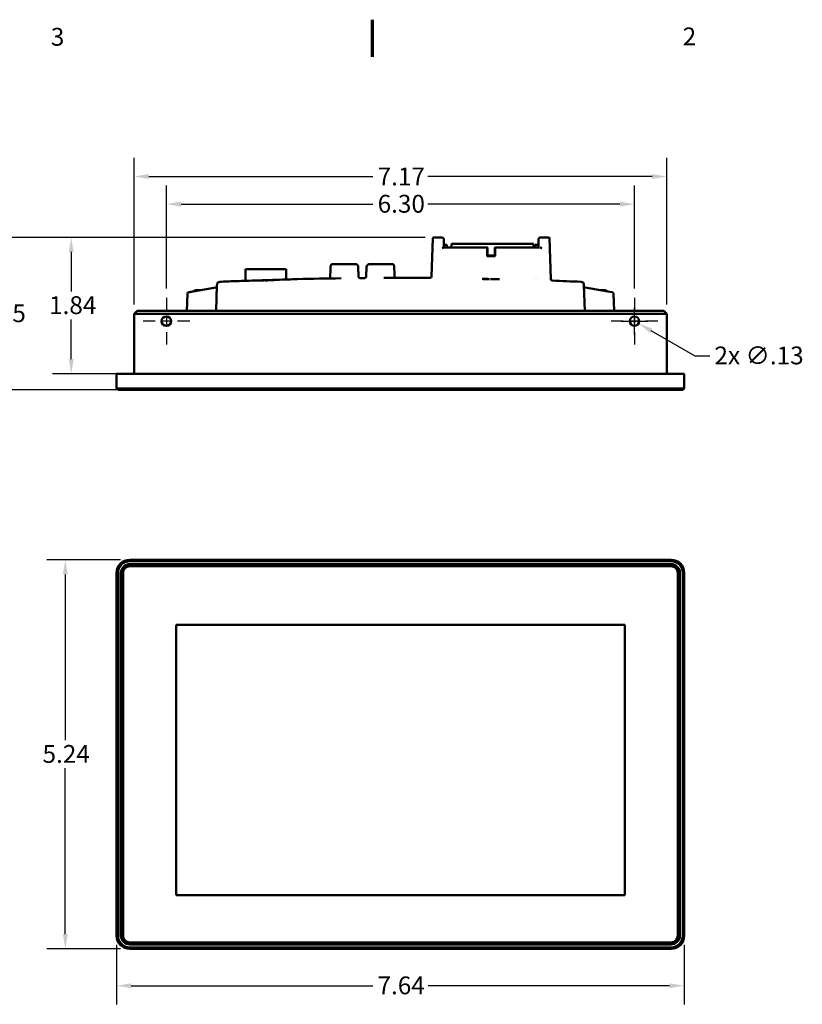
# Model space of a CAD drawing. Units: inches. Extents: x 0.3 to 33.7, y 0.7 to 21.3.
# Drawn here: x 12.3 to 22.8, y 8 to 21.3 of the extents above; entities that cross this region are included whole.
import ezdxf

# ---------------------------------------------------------------- set-up
doc = ezdxf.new("R2010")
doc.units = ezdxf.units.IN
doc.header["$LTSCALE"] = 2
doc.header["$MEASUREMENT"] = 0
doc.linetypes.add('CHAIN', pattern=[0.7087, 0.4724, -0.0591, 0.1181, -0.0591])
for name, color, linetype, lineweight in [('Border (ANSI)', 7, 'Continuous', 70), ('Center Mark (ANSI)', 7, 'Continuous', 25), ('Dimension (ANSI)', 7, 'Continuous', 25), ('Visible (ANSI)', 7, 'Continuous', 50)]:
    doc.layers.add(name, color=color, linetype=linetype, lineweight=lineweight)
doc.styles.add('Note Text (ANSI)', font='tahoma.ttf')
doc.dimstyles.new('Default (ANSI)', dxfattribs={"dimscale": 2, "dimtxt": 0.12, "dimasz": 0.098425, "dimexe": 0.125, "dimexo": 0.0625, "dimgap": 0.031496, "dimtad": 0, "dimtih": 1, "dimtoh": 1, "dimrnd": 1e-08, "dimzin": 4, "dimdsep": 46, "dimtxsty": 'Note Text (ANSI)', "dimcen": 0.09, "dimdle": 0.393701, "dimclrd": 256, "dimclre": 256, "dimclrt": 256, "dimadec": 0, "dimazin": 1, "dimtfac": 1, "dimtofl": 0, "dimtmove": 0, "dimatfit": 3, "dimfxl": 0, "dimtolj": 1, "dimtzin": 4, "dimlwd": -1, "dimlwe": -1, "dimarcsym": 0})

# ---------------------------------------------------------------- blocks, each defined once
blk = doc.blocks.new('Borders Default Border')
at = {"layer": 'Border (ANSI)', "flags": 128}
blk.add_lwpolyline([(8.5, 10.63), (8.5, 10.38)], dxfattribs=at)
at = {"layer": 'Border (ANSI)', "char_height": 0.12, "attachment_point": 7, "style": 'Note Text (ANSI)'}
for s, insert in [('3', (6.3377, 10.4175)), ('2', (10.5886, 10.42))]:
    blk.add_mtext(s, dxfattribs=dict(at, insert=insert))
blk = doc.blocks.new('*D19')
at = {"layer": 'Defpoints', "color": 0}
for p in [(13.738, 13.993), (12.87, 8.757), (13.738, 8.757)]:
    blk.add_point(p, dxfattribs=at)
at = {"layer": 'Dimension (ANSI)'}
for p, q in [((13.613, 13.993), (12.62, 13.993)), ((12.87, 13.796), (12.87, 11.563)), ((12.87, 8.953), (12.87, 11.187)), ((13.613, 8.757), (12.62, 8.757))]:
    blk.add_line(p, q, dxfattribs=at)
for points in [[(12.838, 13.796), (12.903, 13.796), (12.87, 13.993)], [(12.838, 8.953), (12.903, 8.953), (12.87, 8.757)]]:
    blk.add_solid(points, dxfattribs=at)
at = {"layer": 'Dimension (ANSI)', "insert": (12.564, 11.5), "char_height": 0.24, "attachment_point": 1, "style": 'Note Text (ANSI)'}
blk.add_mtext('\\A1;5.24', dxfattribs=at)
blk = doc.blocks.new('*D20')
at = {"layer": 'Defpoints', "color": 0}
for p in [(13.561, 8.934), (21.198, 8.934), (21.198, 8.26)]:
    blk.add_point(p, dxfattribs=at)
at = {"layer": 'Dimension (ANSI)'}
for p, q in [((13.561, 8.809), (13.561, 8.01)), ((21.198, 8.809), (21.198, 8.01)), ((13.757, 8.26), (17.008, 8.26)), ((21.001, 8.26), (17.751, 8.26))]:
    blk.add_line(p, q, dxfattribs=at)
for points in [[(13.757, 8.293), (13.757, 8.228), (13.561, 8.26)], [(21.001, 8.293), (21.001, 8.228), (21.198, 8.26)]]:
    blk.add_solid(points, dxfattribs=at)
at = {"layer": 'Dimension (ANSI)', "insert": (17.071, 8.385), "char_height": 0.24, "attachment_point": 1, "style": 'Note Text (ANSI)'}
blk.add_mtext('\\A1;7.64', dxfattribs=at)
blk = doc.blocks.new('*D21')
at = {"layer": 'Defpoints', "color": 0}
for p in [(12.005, 18.331), (17.836, 18.331), (13.738, 16.279)]:
    blk.add_point(p, dxfattribs=at)
at = {"layer": 'Dimension (ANSI)'}
for p, q in [((17.711, 18.331), (11.755, 18.331)), ((12.005, 18.134), (12.005, 17.493)), ((12.005, 16.476), (12.005, 17.117)), ((13.613, 16.279), (11.755, 16.279))]:
    blk.add_line(p, q, dxfattribs=at)
for points in [[(11.973, 18.134), (12.038, 18.134), (12.005, 18.331)], [(11.973, 16.476), (12.038, 16.476), (12.005, 16.279)]]:
    blk.add_solid(points, dxfattribs=at)
at = {"layer": 'Dimension (ANSI)', "insert": (11.703, 17.43), "char_height": 0.24, "attachment_point": 1, "style": 'Note Text (ANSI)'}
blk.add_mtext('\\A1;2.05', dxfattribs=at)
blk = doc.blocks.new('*D22')
at = {"layer": 'Defpoints', "color": 0}
for p in [(20.962, 19.15), (13.797, 17.303), (20.962, 17.303)]:
    blk.add_point(p, dxfattribs=at)
at = {"layer": 'Dimension (ANSI)'}
for p, q in [((13.797, 17.428), (13.797, 19.4)), ((20.962, 17.428), (20.962, 19.4)), ((13.994, 19.15), (17.01, 19.15)), ((20.765, 19.15), (17.749, 19.15))]:
    blk.add_line(p, q, dxfattribs=at)
for points in [[(13.994, 19.183), (13.994, 19.117), (13.797, 19.15)], [(20.765, 19.183), (20.765, 19.117), (20.962, 19.15)]]:
    blk.add_solid(points, dxfattribs=at)
at = {"layer": 'Dimension (ANSI)', "insert": (17.073, 19.27), "char_height": 0.24, "attachment_point": 1, "style": 'Note Text (ANSI)'}
blk.add_mtext('\\A1;7.17', dxfattribs=at)
blk = doc.blocks.new('*D23')
at = {"layer": 'Defpoints', "color": 0}
for p in [(17.836, 18.331), (12.95, 16.495), (13.738, 16.495)]:
    blk.add_point(p, dxfattribs=at)
at = {"layer": 'Dimension (ANSI)'}
for p, q in [((17.711, 18.331), (12.7, 18.331)), ((12.95, 18.134), (12.95, 17.602)), ((12.95, 16.692), (12.95, 17.225)), ((13.613, 16.495), (12.7, 16.495))]:
    blk.add_line(p, q, dxfattribs=at)
for points in [[(12.918, 18.134), (12.983, 18.134), (12.95, 18.331)], [(12.918, 16.692), (12.983, 16.692), (12.95, 16.495)]]:
    blk.add_solid(points, dxfattribs=at)
at = {"layer": 'Dimension (ANSI)', "insert": (12.652, 17.539), "char_height": 0.24, "attachment_point": 1, "style": 'Note Text (ANSI)'}
blk.add_mtext('\\A1;1.84', dxfattribs=at)
blk = doc.blocks.new('*D24')
at = {"layer": 'Defpoints', "color": 0}
for p in [(20.474, 17.236), (20.584, 17.172)]:
    blk.add_point(p, dxfattribs=at)
at = {"layer": 'Dimension (ANSI)'}
for p, q in [((20.529, 17.024), (20.529, 17.384)), ((20.349, 17.204), (20.709, 17.204)), ((21.345, 16.733), (20.755, 17.074)), ((21.542, 16.733), (21.345, 16.733))]:
    blk.add_line(p, q, dxfattribs=at)
blk.add_solid([(20.771, 17.102), (20.738, 17.045), (20.584, 17.172)], dxfattribs=at)
at = {"layer": 'Dimension (ANSI)', "insert": (21.605, 16.862), "char_height": 0.24, "attachment_point": 1, "style": 'Note Text (ANSI)'}
blk.add_mtext('\\A1;{2x }∅.13', dxfattribs=at)
blk = doc.blocks.new('*D25')
at = {"layer": 'Defpoints', "color": 0}
for p in [(20.529, 18.778), (14.23, 17.518), (20.529, 17.518)]:
    blk.add_point(p, dxfattribs=at)
at = {"layer": 'Dimension (ANSI)'}
for p, q in [((14.23, 17.643), (14.23, 19.028)), ((20.529, 17.643), (20.529, 19.028)), ((14.427, 18.778), (17.01, 18.778)), ((20.332, 18.778), (17.749, 18.778))]:
    blk.add_line(p, q, dxfattribs=at)
for points in [[(14.427, 18.811), (14.427, 18.745), (14.23, 18.778)], [(20.332, 18.811), (20.332, 18.745), (20.529, 18.778)]]:
    blk.add_solid(points, dxfattribs=at)
at = {"layer": 'Dimension (ANSI)', "insert": (17.073, 18.903), "char_height": 0.24, "attachment_point": 1, "style": 'Note Text (ANSI)'}
blk.add_mtext('\\A1;6.30', dxfattribs=at)

msp = doc.modelspace()

# ---------------------------------------------------------------- linework, layer by layer
at = {"layer": 'Center Mark (ANSI)', "linetype": 'CHAIN', "ltscale": 0.174234}
for p, q in [((14.2298, 17.5179), (14.2298, 16.8903)), ((20.529, 17.5179), (20.529, 16.8903)), ((14.5437, 17.2041), (13.916, 17.2041)), ((20.8429, 17.2041), (20.2152, 17.2041))]:
    msp.add_line(p, q, dxfattribs=at)
at = {"layer": 'Visible (ANSI)'}
for p, q in [((17.8166, 18.3199), (17.7986, 17.8027)), ((17.8284, 18.3312), (17.8363, 18.3312)), ((17.933, 18.3312), (17.8363, 18.3312)), ((17.9645, 18.208), (17.9645, 18.2998)), ((19.2353, 18.2998), (19.2353, 18.208)), ((19.3635, 18.3312), (19.2668, 18.3312)), ((19.3635, 18.3312), (19.3714, 18.3312)), ((19.4025, 17.7668), (19.3832, 18.3199)), ((18.0054, 18.2297), (17.9645, 18.2297)), ((17.9691, 18.1962), (18.0684, 18.1962)), ((18.0054, 18.1962), (18.0054, 18.2297)), ((18.1668, 18.2435), (18.0684, 18.2435)), ((18.0684, 18.1962), (18.0684, 18.2435)), ((18.1668, 18.1962), (18.0684, 18.1962)), ((18.1668, 18.2435), (19.033, 18.2435)), ((18.1668, 18.1962), (18.5507, 18.1962)), ((18.545, 18.0879), (18.545, 18.1844)), ((18.5507, 18.1962), (18.5507, 18.086)), ((18.6491, 18.1962), (19.033, 18.1962)), ((18.6491, 18.1962), (18.6491, 18.086)), ((18.6548, 18.1844), (18.6548, 18.0879)), ((19.1708, 18.2435), (19.033, 18.2435)), ((19.1708, 18.1962), (19.033, 18.1962)), ((19.1708, 18.1962), (19.1708, 18.2435)), ((19.1708, 18.1962), (19.252, 18.1962)), ((19.1944, 18.2297), (19.1944, 18.1962)), ((19.2353, 18.2297), (19.1944, 18.2297)), ((18.5507, 18.086), (18.6491, 18.086)), ((18.643, 18.0761), (18.5568, 18.0761)), ((15.844, 17.9049), (15.2928, 17.9049)), ((15.2928, 17.9049), (15.2928, 17.7457)), ((15.844, 17.9049), (15.844, 17.7637)), ((16.4649, 17.9718), (16.7709, 17.9718)), ((16.8102, 17.9341), (16.816, 17.8023)), ((16.9193, 17.8029), (16.925, 17.9341)), ((16.9644, 17.9718), (17.2704, 17.9718)), ((15.6577, 17.7558), (15.6577, 17.755)), ((18.4794, 17.7724), (18.4794, 17.7723)), ((18.5073, 17.7706), (18.5073, 17.7701)), ((18.5567, 17.7707), (18.5567, 17.7704)), ((18.572, 17.7691), (18.572, 17.7688)), ((18.5732, 17.7688), (18.5732, 17.7691)), ((18.5765, 17.7702), (18.5765, 17.7704)), ((18.5916, 17.77), (18.5916, 17.7697)), ((18.5916, 17.7687), (18.5916, 17.7684)), ((18.5932, 17.7687), (18.5932, 17.7684)), ((18.6125, 17.7696), (18.6125, 17.7694)), ((18.6892, 17.767), (18.6892, 17.7663)), ((19.1708, 17.7742), (19.1708, 17.7742)), ((19.1944, 17.7735), (19.1944, 17.7735)), ((19.2302, 17.7724), (19.2302, 17.7724)), ((19.2357, 17.7723), (19.2357, 17.7723)), ((14.8945, 17.656), (14.5891, 17.6021)), ((14.9112, 17.6879), (14.8991, 17.3419)), ((14.9112, 17.6879), (14.9115, 17.695)), ((15.472, 17.7501), (15.472, 17.7497)), ((15.4751, 17.7493), (15.4751, 17.7489)), ((15.4827, 17.75), (15.4827, 17.75)), ((15.4827, 17.75), (15.4827, 17.7498)), ((15.5141, 17.751), (15.5141, 17.7512)), ((15.5251, 17.7508), (15.5251, 17.7506)), ((15.5407, 17.7514), (15.5407, 17.7512)), ((15.5419, 17.7512), (15.5419, 17.7515)), ((15.5463, 17.7528), (15.5463, 17.753)), ((15.5601, 17.7534), (15.5601, 17.7532)), ((15.5601, 17.7522), (15.5601, 17.7519)), ((15.5617, 17.7522), (15.5617, 17.7519)), ((15.581, 17.7542), (15.581, 17.754)), ((19.8474, 17.695), (19.8477, 17.6879)), ((19.8598, 17.3419), (19.8477, 17.6879)), ((20.1698, 17.6021), (19.8644, 17.656)), ((14.5135, 17.573), (14.5054, 17.3419)), ((14.5297, 17.5917), (14.5891, 17.6021)), ((14.6233, 17.6193), (14.5888, 17.6021)), ((14.6321, 17.6214), (14.6983, 17.6214)), ((20.0605, 17.6214), (20.1268, 17.6214)), ((20.1356, 17.6193), (20.1701, 17.6021)), ((20.1698, 17.6021), (20.2291, 17.5917)), ((20.2535, 17.3419), (20.2454, 17.573)), ((13.7968, 17.3025), (13.8361, 17.3419)), ((14.0133, 17.3025), (13.7968, 17.3025)), ((13.7968, 17.3025), (13.7968, 16.4954)), ((13.8361, 17.3419), (14.0133, 17.3419)), ((20.7456, 17.3419), (14.0133, 17.3419)), ((14.0133, 17.3025), (20.7456, 17.3025)), ((20.7456, 17.3419), (20.9228, 17.3419)), ((20.9621, 17.3025), (20.7456, 17.3025)), ((20.9621, 17.3025), (20.9228, 17.3419)), ((20.9621, 16.4954), (20.9621, 17.3025)), ((13.5605, 16.4954), (13.5605, 16.2986)), ((13.5605, 16.4954), (13.7377, 16.4954)), ((21.0212, 16.4954), (13.7377, 16.4954)), ((21.0212, 16.4954), (21.1983, 16.4954)), ((21.1983, 16.2986), (21.1983, 16.4954)), ((13.5802, 16.2789), (13.5605, 16.2986)), ((13.5605, 16.2986), (13.7377, 16.2986)), ((21.0212, 16.2986), (13.7377, 16.2986)), ((21.0212, 16.2986), (21.1983, 16.2986)), ((21.1787, 16.2789), (21.1983, 16.2986)), ((13.7377, 16.2789), (13.5802, 16.2789)), ((13.7377, 16.2789), (21.0212, 16.2789)), ((21.1787, 16.2789), (21.0212, 16.2789)), ((21.0212, 13.9927), (13.7377, 13.9927)), ((13.7377, 13.9731), (21.0212, 13.9731)), ((21.0212, 13.9337), (13.7377, 13.9337)), ((13.7377, 13.914), (21.0212, 13.914)), ((13.5605, 13.8156), (13.5605, 8.9337)), ((13.5802, 8.9337), (13.5802, 13.8156)), ((13.6196, 13.8156), (13.6196, 8.9337)), ((13.6393, 8.9337), (13.6393, 13.8156)), ((13.6472, 8.9337), (13.6472, 13.8156)), ((13.7377, 13.9061), (21.0212, 13.9061)), ((21.1117, 13.8156), (21.1117, 8.9337)), ((21.1196, 13.8156), (21.1196, 8.9337)), ((21.1393, 8.9337), (21.1393, 13.8156)), ((21.1787, 13.8156), (21.1787, 8.9337)), ((21.1983, 8.9337), (21.1983, 13.8156)), ((14.3598, 13.1148), (20.3991, 13.1148)), ((14.3598, 9.477), (14.3598, 13.1148)), ((20.3991, 13.1148), (20.3991, 9.477)), ((20.3991, 9.477), (14.3598, 9.477)), ((21.0212, 8.8431), (13.7377, 8.8431)), ((21.0212, 8.8353), (13.7377, 8.8353)), ((13.7377, 8.8156), (21.0212, 8.8156)), ((21.0212, 8.7762), (13.7377, 8.7762)), ((13.7377, 8.7565), (21.0212, 8.7565))]:
    msp.add_line(p, q, dxfattribs=at)
for centre in [(14.2298, 17.2041), (20.529, 17.2041)]:
    msp.add_circle(centre, 0.0638, dxfattribs=at)
for centre, radius, start, end in [((17.8284, 18.3194), 0.0118, 90, 178), ((17.933, 18.2998), 0.0315, 0, 90), ((19.2668, 18.2998), 0.0315, 90, 180), ((19.3714, 18.3194), 0.0118, 2, 90), ((17.9763, 18.208), 0.0118, 180, 270), ((18.5332, 18.1844), 0.0118, 0, 90), ((18.6666, 18.1844), 0.0118, 90, 180), ((19.2235, 18.208), 0.0118, 270, 0), ((18.5568, 18.0879), 0.0118, 180, 270), ((18.643, 18.0879), 0.0118, 270, 0), ((15.9926, 17.7492), 0.0197, 91.43081, 96.4744), ((17.3794, -37.7762), 55.5624, 90.82422, 91.43081), ((17.3794, -37.7762), 55.5624, 89.58818, 90.23166), ((17.7789, 17.8044), 0.0197, 269.58818, 358), ((17.3794, -37.7762), 55.5596, 88.76544, 88.86562), ((17.3794, -37.7762), 55.5594, 88.78584, 88.86561), ((17.3794, -37.7762), 55.5581, 88.76883, 88.77002), ((17.3794, -37.7762), 55.5592, 88.74832, 88.7499), ((17.3794, -37.7762), 55.5582, 88.74817, 88.74988), ((19.4222, 17.7683), 0.0197, 182, 267.89384), ((14.8911, 17.6754), 0.0197, 280.00798, 358), ((14.9508, 17.6937), 0.0394, 92.50698, 178), ((17.3794, -37.7762), 55.5624, 92.30509, 92.50698), ((15.1455, 17.7216), 0.0197, 87.23672, 92.30509), ((17.3794, -37.7762), 55.5587, 91.92401, 91.93322), ((17.3794, -37.7762), 55.5585, 91.92401, 91.93126), ((17.3794, -37.7762), 55.5581, 91.89532, 91.89664), ((17.3794, -37.7763), 55.5594, 91.8908, 91.89238), ((17.3794, -37.7763), 55.5592, 91.87501, 91.87659), ((17.3794, -37.7763), 55.5583, 91.87491, 91.87662), ((17.3794, -37.7762), 55.5624, 87.49302, 87.89384), ((19.8081, 17.6937), 0.0394, 2, 87.49302), ((19.8678, 17.6754), 0.0197, 182, 259.99202), ((14.5332, 17.5723), 0.0197, 138.15934, 155.96451), ((14.5332, 17.5723), 0.0197, 100.00798, 118.62078), ((14.6321, 17.6017), 0.0197, 90, 116.56505), ((20.1268, 17.6017), 0.0197, 63.43495, 90), ((20.2257, 17.5723), 0.0197, 61.37923, 79.99202), ((20.2257, 17.5723), 0.0197, 24.0355, 41.84066), ((13.7377, 13.8156), 0.1772, 90, 180), ((13.7377, 13.8156), 0.1575, 90, 180), ((13.7377, 13.8156), 0.1181, 90, 180), ((13.7377, 13.8156), 0.0984, 90, 180), ((21.0212, 13.8156), 0.1772, 0, 90), ((21.0212, 13.8156), 0.1575, 0, 90), ((21.0212, 13.8156), 0.1181, 0, 90), ((21.0212, 13.8156), 0.0984, 0, 90), ((13.7377, 13.8156), 0.0906, 90, 180), ((21.0212, 13.8156), 0.0906, 0, 90), ((13.7377, 8.9337), 0.1772, 180, 270), ((13.7377, 8.9337), 0.1575, 180, 270), ((13.7377, 8.9337), 0.1181, 180, 270), ((13.7377, 8.9337), 0.0984, 180, 270), ((13.7377, 8.9337), 0.0906, 180, 270), ((21.0212, 8.9337), 0.0906, 270, 0), ((21.0212, 8.9337), 0.1772, 270, 0), ((21.0212, 8.9337), 0.1575, 270, 0), ((21.0212, 8.9337), 0.1181, 270, 0), ((21.0212, 8.9337), 0.0984, 270, 0)]:
    msp.add_arc(centre, radius, start, end, dxfattribs=at)
for centre, major_axis, ratio, start_param, end_param in [((16.4598, 17.9333), (-0.0197, 0.001), 0.0435591, 0.0011463, 0.0042773), ((17.2755, 17.9333), (0.0197, 0.001), 0.0435591, 6.2789759, 6.2820813), ((15.9926, 17.7492), (0.0196, 0.0018), 0.9999995, 1.5062153, 1.5707963), ((16.8677, 17.7825), (-0.2778, -0.0026), 0.0045673, 4.5963093, 4.8271404), ((15.1455, 17.7215), (0.0197, 0.0008), 0.9999995, 1.5056666, 1.5707963)]:
    msp.add_ellipse(centre, major_axis=major_axis, ratio=ratio, start_param=start_param, end_param=end_param, dxfattribs=at)
for points, knots in [([(17.9412, 18.1848), (17.9412, 18.1848), (17.9413, 18.1848), (17.9494, 18.1876), (17.9554, 18.1903), (17.9595, 18.1924)], [-0.000192111, -0.000192111, -0.000192111, -0.000192111, 0, 0, 0.048162744, 0.048162744, 0.048162744, 0.048162744]), ([(19.26, 18.1946), (19.261, 18.1942), (19.2632, 18.1932), (19.2688, 18.1902), (19.2761, 18.1871), (19.2828, 18.1848), (19.2829, 18.1848), (19.2829, 18.1848)], [0, 0, 0, 0, 0.013439047, 0.026878093, 0.067195233, 0.067195233, 0.067386468, 0.067386468, 0.067386468, 0.067386468]), ([(16.4401, 17.9343), (16.4403, 17.9371), (16.4405, 17.9399), (16.4412, 17.9453), (16.4417, 17.948), (16.4431, 17.9539), (16.4441, 17.957), (16.4467, 17.9616), (16.4477, 17.963), (16.4506, 17.9663), (16.4527, 17.9681), (16.457, 17.9704), (16.4593, 17.9712), (16.4626, 17.9717), (16.4638, 17.9718), (16.4649, 17.9718)], [0, 0, 0, 0, 0.02112988, 0.02112988, 0.04405463, 0.04405463, 0.07495066, 0.07495066, 0.09009549, 0.09009549, 0.11119116, 0.11119116, 0.12913082, 0.12913082, 0.13773604, 0.13773604, 0.13773604, 0.13773604]), ([(16.4423, 17.9507), (16.4431, 17.954), (16.4442, 17.9572), (16.4468, 17.9618), (16.4479, 17.9634), (16.4511, 17.9668), (16.4532, 17.9685), (16.4577, 17.9706), (16.46, 17.9713), (16.4631, 17.9717), (16.464, 17.9718), (16.4649, 17.9718)], [0.044767512, 0.044767512, 0.044767512, 0.044767512, 0.075053946, 0.075053946, 0.091786198, 0.091786198, 0.112885118, 0.112885118, 0.130904926, 0.130904926, 0.137660056, 0.137660056, 0.137660056, 0.137660056]), ([(16.7964, 17.9624), (16.7958, 17.9629), (16.7886, 17.9688), (16.7793, 17.9718), (16.7709, 17.9718)], [-0.03579899, -0.03579899, -0.03579899, -0.03579899, -0.032947005, 0, 0, 0, 0]), ([(16.8102, 17.9341), (16.81, 17.9399), (16.8084, 17.9457), (16.8057, 17.9508), (16.803, 17.9559), (16.7992, 17.9603), (16.7947, 17.9638), (16.7879, 17.969), (16.7793, 17.9718), (16.7709, 17.9718)], [-0.077087023, -0.077087023, -0.077087023, -0.077087023, -0.055062159, -0.055062159, -0.055062159, -0.033037296, -0.033037296, -0.033037296, 0, 0, 0, 0]), ([(16.9644, 17.9718), (16.9531, 17.9718), (16.9418, 17.9667), (16.9344, 17.9579), (16.9288, 17.9514), (16.9254, 17.9428), (16.925, 17.9341)], [-0.077086063, -0.077086063, -0.077086063, -0.077086063, -0.033036884, -0.033036884, -0.033036884, 0, 0, 0, 0]), ([(16.9459, 17.9671), (16.9415, 17.9648), (16.9373, 17.9614), (16.9339, 17.9573), (16.9336, 17.9569)], [-0.051853368, -0.051853368, -0.051853368, -0.051853368, -0.032947695, -0.031287053, -0.031287053, -0.031287053, -0.031287053]), ([(17.2704, 17.9718), (17.2726, 17.9718), (17.2748, 17.9714), (17.279, 17.97), (17.2811, 17.969), (17.2846, 17.9664), (17.2861, 17.9649), (17.2888, 17.9614), (17.2898, 17.9595), (17.2918, 17.9552), (17.2925, 17.9526), (17.2936, 17.9477), (17.294, 17.9453), (17.2947, 17.94), (17.295, 17.9372), (17.2951, 17.9343)], [0, 0, 0, 0, 0.01720591, 0.01720591, 0.03463221, 0.03463221, 0.05211573, 0.05211573, 0.07104897, 0.07104897, 0.09535759, 0.09535759, 0.11587472, 0.11587472, 0.13771429, 0.13771429, 0.13771429, 0.13771429]), ([(17.2929, 17.9507), (17.293, 17.9506), (17.293, 17.9505), (17.2935, 17.9484), (17.2939, 17.9463), (17.2946, 17.9411), (17.2949, 17.9377), (17.2951, 17.9343)], [0.093194373, 0.093194373, 0.093194373, 0.093194373, 0.094169793, 0.094169793, 0.11203852, 0.11203852, 0.137747314, 0.137747314, 0.137747314, 0.137747314]), ([(15.6088, 17.755), (15.6049, 17.7548), (15.601, 17.7547), (15.5898, 17.7543), (15.583, 17.7541), (15.5783, 17.7539)], [0, 0, 0, 0, 0.029866395, 0.029866395, 0.086931908, 0.086931908, 0.086931908, 0.086931908]), ([(15.581, 17.7542), (15.5839, 17.7543), (15.587, 17.7544), (15.5946, 17.7547), (15.5996, 17.7548), (15.6091, 17.7551)], [0, 0, 0, 0, 0.023676939, 0.023676939, 0.059766344, 0.059766344, 0.059766344, 0.059766344]), ([(15.6599, 17.7551), (15.6567, 17.755), (15.6531, 17.7548), (15.6448, 17.7545), (15.6404, 17.7543), (15.6279, 17.7539), (15.6183, 17.7536), (15.6087, 17.7533)], [0, 0, 0, 0, 0.03655771, 0.03655771, 0.07832575, 0.07832575, 0.18018315, 0.18018315, 0.18018315, 0.18018315]), ([(15.6431, 17.7559), (15.6395, 17.7558), (15.6353, 17.7557), (15.6271, 17.7555), (15.6236, 17.7554), (15.6163, 17.7552), (15.6126, 17.7551), (15.6088, 17.755)], [0, 0, 0, 0, 0.042451039, 0.042451039, 0.070724522, 0.070724522, 0.099495211, 0.099495211, 0.099495211, 0.099495211]), ([(15.6088, 17.7535), (15.6121, 17.7536), (15.6154, 17.7537), (15.6223, 17.7539), (15.6254, 17.7541), (15.6309, 17.7543), (15.6337, 17.7544), (15.639, 17.7546), (15.6415, 17.7547), (15.6437, 17.7548)], [0, 0, 0, 0, 0.02522841, 0.02522841, 0.05383332, 0.05383332, 0.08812755, 0.08812755, 0.12326428, 0.12326428, 0.12326428, 0.12326428]), ([(15.6091, 17.7551), (15.6188, 17.7555), (15.6283, 17.7557), (15.6373, 17.756), (15.6401, 17.7561), (15.6445, 17.7562), (15.6494, 17.7563), (15.6532, 17.7564), (15.6566, 17.7565), (15.6597, 17.7565)], [0, 0, 0, 0, 0.07406479, 0.07406479, 0.07406479, 0.09725864, 0.09725864, 0.09725864, 0.11533353, 0.11533353, 0.11533353, 0.11533353]), ([(15.6577, 17.7558), (15.6577, 17.7559), (15.6572, 17.7559), (15.6547, 17.756), (15.6527, 17.756), (15.6489, 17.756), (15.6463, 17.7559), (15.6431, 17.7559)], [0, 0, 0, 0, 0.04835915, 0.04835915, 0.10369757, 0.10369757, 0.16890998, 0.16890998, 0.16890998, 0.16890998]), ([(15.6437, 17.7548), (15.6463, 17.7549), (15.6485, 17.755), (15.6523, 17.7552), (15.6539, 17.7553), (15.6569, 17.7556), (15.6577, 17.7557), (15.6577, 17.7558)], [0, 0, 0, 0, 0.03188396, 0.03188396, 0.06736567, 0.06736567, 0.12798366, 0.12798366, 0.12798366, 0.12798366]), ([(15.6597, 17.7565), (15.6629, 17.7566), (15.6657, 17.7566), (15.6705, 17.7567), (15.6726, 17.7567), (15.6764, 17.7567), (15.6795, 17.7567), (15.6795, 17.7565)], [0, 0, 0, 0, 0.03580769, 0.03580769, 0.0743153, 0.0743153, 0.12644308, 0.12644308, 0.12644308, 0.12644308]), ([(15.6795, 17.7565), (15.6795, 17.7564), (15.6787, 17.7562), (15.6744, 17.7559), (15.6718, 17.7557), (15.6671, 17.7555), (15.6638, 17.7553), (15.6599, 17.7551)], [0, 0, 0, 0, 0.07106457, 0.07106457, 0.13322719, 0.13322719, 0.21854394, 0.21854394, 0.21854394, 0.21854394]), ([(16.4189, 17.7779), (16.4193, 17.778), (16.4196, 17.7781), (16.4214, 17.7787), (16.4227, 17.7794), (16.4256, 17.7813), (16.4272, 17.7827), (16.4298, 17.7859), (16.4308, 17.7877), (16.4323, 17.7915), (16.4328, 17.7936), (16.4329, 17.7957)], [0.021549779, 0.021549779, 0.021549779, 0.021549779, 0.024519024, 0.024519024, 0.035645634, 0.035645634, 0.051311195, 0.051311195, 0.066853478, 0.066853478, 0.082772682, 0.082772682, 0.082772682, 0.082772682]), ([(16.816, 17.8023), (16.8162, 17.798), (16.8201, 17.788), (16.8301, 17.7835), (16.8358, 17.7835)], [-0.15322155, -0.15322155, -0.15322155, -0.15322155, -0.08761743, 0, 0, 0, 0]), ([(16.8998, 17.7841), (16.9055, 17.7842), (16.9153, 17.7888), (16.9191, 17.7987), (16.9193, 17.8029)], [-0.15151603, -0.15151603, -0.15151603, -0.15151603, -0.06493544, -0.00010889, -0.00010889, -0.00010889, -0.00010889]), ([(17.3019, 17.8041), (17.302, 17.8021), (17.3025, 17.8), (17.3039, 17.7962), (17.305, 17.7943), (17.3066, 17.7923), (17.307, 17.7919), (17.3084, 17.7903), (17.3097, 17.7893), (17.3127, 17.7874), (17.3145, 17.7867), (17.3163, 17.7861)], [0, 0, 0, 0, 0.015460954, 0.015460954, 0.031273912, 0.031273912, 0.035338167, 0.035338167, 0.047620121, 0.047620121, 0.062157286, 0.062157286, 0.062157286, 0.062157286]), ([(18.4859, 17.771), (18.4859, 17.7711), (18.4862, 17.7711), (18.4884, 17.7712), (18.491, 17.7712), (18.4941, 17.7712)], [0, 0, 0, 0, 0.033202988, 0.033202988, 0.086739767, 0.086739767, 0.086739767, 0.086739767]), ([(18.5329, 17.7695), (18.528, 17.7696), (18.5231, 17.7697), (18.5141, 17.7699), (18.51, 17.77), (18.5009, 17.7703), (18.4973, 17.7704), (18.4917, 17.7706), (18.4894, 17.7707), (18.4865, 17.7709), (18.4859, 17.7709), (18.4859, 17.771)], [0, 0, 0, 0, 0.03714397, 0.03714397, 0.07012548, 0.07012548, 0.11591081, 0.11591081, 0.17354485, 0.17354485, 0.23220047, 0.23220047, 0.23220047, 0.23220047]), ([(18.4941, 17.7712), (18.4967, 17.7712), (18.4999, 17.7712), (18.5034, 17.7712), (18.5072, 17.7712), (18.5111, 17.7711), (18.5151, 17.7711)], [0, 0, 0, 0, 0.042107438, 0.042107438, 0.042107438, 0.087014296, 0.087014296, 0.087014296, 0.087014296]), ([(18.5385, 17.7706), (18.5276, 17.7707), (18.5187, 17.7707), (18.5139, 17.7707), (18.5118, 17.7707), (18.5101, 17.7707), (18.509, 17.7707), (18.5079, 17.7707), (18.5073, 17.7706), (18.5073, 17.7706)], [0, 0, 0, 0, 0.12310763, 0.12310763, 0.12310763, 0.17743835, 0.17743835, 0.17743835, 0.22988274, 0.22988274, 0.22988274, 0.22988274]), ([(18.5073, 17.7706), (18.5073, 17.7705), (18.5079, 17.7705), (18.5094, 17.7704), (18.5098, 17.7704), (18.5106, 17.7703), (18.5118, 17.7703), (18.5128, 17.7703), (18.5139, 17.7702), (18.5151, 17.7702)], [0, 0, 0, 0, 0.03008754, 0.03008754, 0.03008754, 0.039664524, 0.039664524, 0.039664524, 0.047225843, 0.047225843, 0.047225843, 0.047225843]), ([(18.5151, 17.7711), (18.5201, 17.7711), (18.5253, 17.771), (18.5353, 17.7709), (18.5425, 17.7708), (18.549, 17.7708), (18.5531, 17.7707), (18.5567, 17.7707)], [0, 0, 0, 0, 0.05641697, 0.05641697, 0.10645222, 0.10645222, 0.16780166, 0.16780166, 0.16780166, 0.16780166]), ([(18.5151, 17.7702), (18.5176, 17.7701), (18.5203, 17.77), (18.5234, 17.77), (18.5258, 17.7699), (18.5293, 17.7698), (18.5344, 17.7697)], [0, 0, 0, 0, 0.024621068, 0.024621068, 0.024621068, 0.043848932, 0.043848932, 0.043848932, 0.043848932]), ([(18.5732, 17.7688), (18.5681, 17.7688), (18.5614, 17.769), (18.555, 17.7691), (18.5515, 17.7691), (18.5429, 17.7693), (18.5329, 17.7695)], [0, 0, 0, 0, 0.042937193, 0.042937193, 0.042937193, 0.06662405, 0.06662405, 0.06662405, 0.06662405]), ([(18.5344, 17.7697), (18.5382, 17.7696), (18.542, 17.7695), (18.5457, 17.7695), (18.5474, 17.7695), (18.5516, 17.7694), (18.5567, 17.7693)], [0, 0, 0, 0, 0.029256007, 0.029256007, 0.029256007, 0.042577718, 0.042577718, 0.042577718, 0.042577718]), ([(18.5765, 17.7702), (18.5713, 17.7703), (18.566, 17.7703), (18.5527, 17.7705), (18.5466, 17.7705), (18.5385, 17.7706)], [0, 0, 0, 0, 0.05478879, 0.05478879, 0.1410112, 0.1410112, 0.1410112, 0.1410112]), ([(18.5567, 17.7693), (18.5594, 17.7693), (18.5621, 17.7692), (18.5661, 17.7692), (18.5695, 17.7691), (18.572, 17.7691)], [0, 0, 0, 0, 0.022420516, 0.022420516, 0.03608862, 0.03608862, 0.03608862, 0.03608862]), ([(18.5916, 17.77), (18.5938, 17.77), (18.596, 17.7699), (18.6026, 17.7698), (18.6059, 17.7698), (18.6125, 17.7696)], [0, 0, 0, 0, 0.018653246, 0.018653246, 0.055356716, 0.055356716, 0.055356716, 0.055356716]), ([(18.6125, 17.7678), (18.609, 17.7679), (18.6055, 17.768), (18.6021, 17.7681), (18.6001, 17.7682), (18.5964, 17.7683), (18.5916, 17.7684)], [0, 0, 0, 0, 0.028312623, 0.028312623, 0.028312623, 0.044717814, 0.044717814, 0.044717814, 0.044717814]), ([(18.6098, 17.7695), (18.6076, 17.7695), (18.6053, 17.7695), (18.5985, 17.7696), (18.5947, 17.7697), (18.5931, 17.7697)], [0, 0, 0, 0, 0.019766772, 0.019766772, 0.064029188, 0.064029188, 0.064029188, 0.064029188]), ([(18.5932, 17.7687), (18.596, 17.7686), (18.5996, 17.7685), (18.604, 17.7684), (18.6075, 17.7683), (18.611, 17.7682)], [0, 0, 0, 0, 0.028916975, 0.028916975, 0.095193782, 0.095193782, 0.095193782, 0.095193782]), ([(18.6403, 17.7689), (18.6364, 17.769), (18.6325, 17.769), (18.6213, 17.7693), (18.6145, 17.7694), (18.6098, 17.7695)], [0, 0, 0, 0, 0.029855495, 0.029855495, 0.08690692, 0.08690692, 0.08690692, 0.08690692]), ([(18.611, 17.7682), (18.614, 17.7681), (18.6172, 17.768), (18.6258, 17.7677), (18.6317, 17.7676), (18.6403, 17.7674)], [0, 0, 0, 0, 0.026615212, 0.026615212, 0.069537779, 0.069537779, 0.069537779, 0.069537779]), ([(18.6125, 17.7696), (18.6154, 17.7696), (18.6185, 17.7695), (18.6233, 17.7694), (18.6247, 17.7694), (18.6299, 17.7693), (18.6353, 17.7692), (18.6406, 17.769)], [0, 0, 0, 0, 0.02366591, 0.02366591, 0.03798937, 0.03798937, 0.12366109, 0.12366109, 0.12366109, 0.12366109]), ([(18.6402, 17.7672), (18.6352, 17.7673), (18.6302, 17.7674), (18.6253, 17.7675), (18.6234, 17.7676), (18.6183, 17.7677), (18.6125, 17.7678)], [0, 0, 0, 0, 0.03783991, 0.03783991, 0.03783991, 0.053025255, 0.053025255, 0.053025255, 0.053025255]), ([(18.6914, 17.7663), (18.6857, 17.7663), (18.6791, 17.7664), (18.6714, 17.7665), (18.6706, 17.7666), (18.6698, 17.7666), (18.669, 17.7666), (18.665, 17.7667), (18.6609, 17.7667), (18.6567, 17.7668), (18.6513, 17.7669), (18.6457, 17.767), (18.6402, 17.7672)], [0, 0, 0, 0, 0.06480543, 0.06480543, 0.06480543, 0.0714206, 0.0714206, 0.0714206, 0.10461381, 0.10461381, 0.10461381, 0.14700304, 0.14700304, 0.14700304, 0.14700304]), ([(18.6746, 17.7679), (18.671, 17.768), (18.6668, 17.7682), (18.6586, 17.7684), (18.6551, 17.7685), (18.6478, 17.7687), (18.6441, 17.7688), (18.6403, 17.7689)], [0, 0, 0, 0, 0.042400411, 0.042400411, 0.070703094, 0.070703094, 0.099505936, 0.099505936, 0.099505936, 0.099505936]), ([(18.6403, 17.7674), (18.6436, 17.7673), (18.6469, 17.7673), (18.6538, 17.7671), (18.6569, 17.7671), (18.6624, 17.767), (18.6652, 17.7669), (18.6705, 17.7668), (18.6729, 17.7668), (18.6751, 17.7668)], [0, 0, 0, 0, 0.02521755, 0.02521755, 0.05380915, 0.05380915, 0.08809011, 0.08809011, 0.12321449, 0.12321449, 0.12321449, 0.12321449]), ([(18.6406, 17.769), (18.6503, 17.7688), (18.6598, 17.7686), (18.6688, 17.7683), (18.6716, 17.7683), (18.676, 17.7681), (18.6809, 17.768), (18.6847, 17.7679), (18.6881, 17.7678), (18.6912, 17.7677)], [0, 0, 0, 0, 0.07404409, 0.07404409, 0.07404409, 0.09725694, 0.09725694, 0.09725694, 0.11534958, 0.11534958, 0.11534958, 0.11534958]), ([(18.6892, 17.767), (18.6892, 17.7671), (18.6887, 17.7672), (18.6862, 17.7674), (18.6842, 17.7675), (18.6804, 17.7677), (18.6778, 17.7678), (18.6746, 17.7679)], [0, 0, 0, 0, 0.04835704, 0.04835704, 0.10370748, 0.10370748, 0.16893455, 0.16893455, 0.16893455, 0.16893455]), ([(18.6751, 17.7668), (18.6778, 17.7668), (18.68, 17.7668), (18.6838, 17.7668), (18.6854, 17.7668), (18.6884, 17.7669), (18.6892, 17.7669), (18.6892, 17.767)], [0, 0, 0, 0, 0.03190578, 0.03190578, 0.06741605, 0.06741605, 0.12793361, 0.12793361, 0.12793361, 0.12793361]), ([(18.6912, 17.7677), (18.6944, 17.7676), (18.6972, 17.7674), (18.702, 17.7672), (18.7041, 17.7671), (18.7079, 17.7669), (18.711, 17.7667), (18.711, 17.7665)], [0, 0, 0, 0, 0.03576969, 0.03576969, 0.07423193, 0.07423193, 0.12654985, 0.12654985, 0.12654985, 0.12654985]), ([(18.711, 17.7665), (18.711, 17.7664), (18.7102, 17.7663), (18.7059, 17.7662), (18.7033, 17.7662), (18.6986, 17.7662), (18.6953, 17.7662), (18.6914, 17.7663)], [0, 0, 0, 0, 0.07105019, 0.07105019, 0.13320404, 0.13320404, 0.21850368, 0.21850368, 0.21850368, 0.21850368]), ([(15.4506, 17.7493), (15.4506, 17.7494), (15.4513, 17.7495), (15.4543, 17.7497), (15.4559, 17.7498), (15.4597, 17.75), (15.4619, 17.7501), (15.4645, 17.7502)], [0, 0, 0, 0, 0.043056382, 0.043056382, 0.071462702, 0.071462702, 0.099928397, 0.099928397, 0.099928397, 0.099928397]), ([(15.4615, 17.7494), (15.4592, 17.7493), (15.4573, 17.7493), (15.4544, 17.7493), (15.4528, 17.7492), (15.4509, 17.7493), (15.4506, 17.7493), (15.4506, 17.7493)], [0, 0, 0, 0, 0.024109971, 0.024109971, 0.044941394, 0.044941394, 0.062379541, 0.062379541, 0.062379541, 0.062379541]), ([(15.4536, 17.7486), (15.4536, 17.7486), (15.454, 17.7487), (15.4558, 17.7488), (15.4571, 17.7489), (15.4614, 17.7491), (15.4649, 17.7493), (15.4702, 17.7495), (15.4725, 17.7496), (15.4775, 17.7498), (15.48, 17.7499), (15.4827, 17.75)], [0, 0, 0, 0, 0.0249236, 0.0249236, 0.04932457, 0.04932457, 0.08699268, 0.08699268, 0.11276913, 0.11276913, 0.13859025, 0.13859025, 0.13859025, 0.13859025]), ([(15.4677, 17.7487), (15.464, 17.7486), (15.461, 17.7485), (15.4586, 17.7485), (15.4581, 17.7485), (15.4576, 17.7485), (15.4572, 17.7485), (15.4561, 17.7485), (15.4553, 17.7485), (15.4549, 17.7485), (15.454, 17.7485), (15.4536, 17.7485), (15.4536, 17.7486)], [0, 0, 0, 0, 0.03421986, 0.03421986, 0.03421986, 0.04195147, 0.04195147, 0.04195147, 0.0634239, 0.0634239, 0.0634239, 0.10361426, 0.10361426, 0.10361426, 0.10361426]), ([(15.4827, 17.75), (15.4801, 17.7499), (15.4774, 17.7498), (15.474, 17.7497), (15.4726, 17.7497), (15.4677, 17.7496), (15.4644, 17.7495), (15.4615, 17.7494)], [0, 0, 0, 0, 0.020739888, 0.020739888, 0.027345692, 0.027345692, 0.047327281, 0.047327281, 0.047327281, 0.047327281]), ([(15.4645, 17.7502), (15.4669, 17.7503), (15.4696, 17.7504), (15.4762, 17.7507), (15.4797, 17.7508), (15.4889, 17.7512), (15.4961, 17.7514), (15.5033, 17.7517)], [0, 0, 0, 0, 0.02661851, 0.02661851, 0.0600954, 0.0600954, 0.15087946, 0.15087946, 0.15087946, 0.15087946]), ([(15.5008, 17.7497), (15.4947, 17.7495), (15.4881, 17.7493), (15.4822, 17.7491), (15.4776, 17.749), (15.4726, 17.7488), (15.4677, 17.7487)], [0, 0, 0, 0, 0.047163799, 0.047163799, 0.047163799, 0.083072853, 0.083072853, 0.083072853, 0.083072853]), ([(15.4807, 17.7506), (15.4779, 17.7505), (15.4758, 17.7504), (15.4742, 17.7503), (15.4735, 17.7503), (15.472, 17.7502), (15.472, 17.7501)], [0, 0, 0, 0, 0.031404943, 0.031404943, 0.031404943, 0.046768449, 0.046768449, 0.046768449, 0.046768449]), ([(15.472, 17.7501), (15.472, 17.75), (15.4726, 17.75), (15.4742, 17.75), (15.4743, 17.75), (15.4744, 17.75), (15.4745, 17.75), (15.4751, 17.75), (15.476, 17.75), (15.4773, 17.75), (15.4785, 17.7501), (15.4799, 17.7501), (15.4814, 17.7501)], [0, 0, 0, 0, 0.036277413, 0.036277413, 0.036277413, 0.038214556, 0.038214556, 0.038214556, 0.048374269, 0.048374269, 0.048374269, 0.057671122, 0.057671122, 0.057671122, 0.057671122]), ([(15.5071, 17.7507), (15.5018, 17.7506), (15.4965, 17.7504), (15.4876, 17.75), (15.4849, 17.7499), (15.4812, 17.7498), (15.4793, 17.7497), (15.477, 17.7495), (15.4763, 17.7495), (15.4753, 17.7494), (15.4751, 17.7494), (15.4751, 17.7493)], [0, 0, 0, 0, 0.04017207, 0.04017207, 0.07281633, 0.07281633, 0.1205603, 0.1205603, 0.15520265, 0.15520265, 0.19317018, 0.19317018, 0.19317018, 0.19317018]), ([(15.4751, 17.7493), (15.4751, 17.7493), (15.4753, 17.7493), (15.4763, 17.7493), (15.477, 17.7493), (15.4801, 17.7493), (15.4816, 17.7494), (15.4834, 17.7494)], [0, 0, 0, 0, 0.018164661, 0.018164661, 0.024122098, 0.024122098, 0.028153897, 0.028153897, 0.028153897, 0.028153897]), ([(15.5045, 17.7515), (15.5001, 17.7514), (15.4958, 17.7512), (15.4915, 17.7511), (15.4905, 17.751), (15.4882, 17.7509), (15.4856, 17.7508), (15.4838, 17.7508), (15.4821, 17.7507), (15.4807, 17.7506)], [0, 0, 0, 0, 0.033845311, 0.033845311, 0.033845311, 0.041838926, 0.041838926, 0.041838926, 0.047390953, 0.047390953, 0.047390953, 0.047390953]), ([(15.4814, 17.7501), (15.4841, 17.7502), (15.4871, 17.7503), (15.4932, 17.7505), (15.4982, 17.7506), (15.5052, 17.7509)], [0, 0, 0, 0, 0.02519894, 0.02519894, 0.047604442, 0.047604442, 0.047604442, 0.047604442]), ([(15.4834, 17.7494), (15.4853, 17.7495), (15.4875, 17.7495), (15.4937, 17.7497), (15.4984, 17.7499), (15.5025, 17.75)], [0, 0, 0, 0, 0.018238745, 0.018238745, 0.049900264, 0.049900264, 0.049900264, 0.049900264]), ([(15.5419, 17.7512), (15.5367, 17.751), (15.5299, 17.7507), (15.5233, 17.7505), (15.5214, 17.7504), (15.5171, 17.7503), (15.5117, 17.7501), (15.5081, 17.75), (15.5045, 17.7498), (15.5008, 17.7497)], [0, 0, 0, 0, 0.045483275, 0.045483275, 0.045483275, 0.058475837, 0.058475837, 0.058475837, 0.067279427, 0.067279427, 0.067279427, 0.067279427]), ([(15.5025, 17.75), (15.5064, 17.7501), (15.5102, 17.7503), (15.5139, 17.7504), (15.5154, 17.7504), (15.5196, 17.7506), (15.5251, 17.7508)], [0, 0, 0, 0, 0.029453915, 0.029453915, 0.029453915, 0.040756645, 0.040756645, 0.040756645, 0.040756645]), ([(15.5033, 17.7517), (15.5112, 17.7519), (15.519, 17.7522), (15.5267, 17.7524), (15.5316, 17.7526), (15.5394, 17.7528), (15.5463, 17.753)], [0, 0, 0, 0, 0.060511905, 0.060511905, 0.060511905, 0.098941235, 0.098941235, 0.098941235, 0.098941235]), ([(15.5447, 17.7527), (15.5408, 17.7526), (15.5361, 17.7525), (15.5244, 17.7522), (15.5196, 17.752), (15.5137, 17.7518), (15.5091, 17.7517), (15.5045, 17.7515)], [0, 0, 0, 0, 0.0373931, 0.0373931, 0.09766267, 0.09766267, 0.27775257, 0.27775257, 0.27775257, 0.27775257]), ([(15.5251, 17.7508), (15.5278, 17.7509), (15.5306, 17.751), (15.5349, 17.7512), (15.5379, 17.7513), (15.5407, 17.7514)], [0, 0, 0, 0, 0.022666439, 0.022666439, 0.037541554, 0.037541554, 0.037541554, 0.037541554]), ([(15.5601, 17.7534), (15.5623, 17.7535), (15.5645, 17.7536), (15.5711, 17.7538), (15.5744, 17.754), (15.581, 17.7542)], [0, 0, 0, 0, 0.018664684, 0.018664684, 0.055375959, 0.055375959, 0.055375959, 0.055375959]), ([(15.581, 17.7524), (15.5775, 17.7523), (15.574, 17.7522), (15.5706, 17.7521), (15.5686, 17.7521), (15.5649, 17.752), (15.5601, 17.7519)], [0, 0, 0, 0, 0.028315582, 0.028315582, 0.028315582, 0.044717095, 0.044717095, 0.044717095, 0.044717095]), ([(15.5783, 17.7539), (15.5761, 17.7538), (15.5738, 17.7537), (15.567, 17.7534), (15.5632, 17.7533), (15.5616, 17.7532)], [0, 0, 0, 0, 0.01978126, 0.01978126, 0.064043214, 0.064043214, 0.064043214, 0.064043214]), ([(15.5617, 17.7522), (15.5645, 17.7523), (15.5681, 17.7524), (15.5725, 17.7525), (15.576, 17.7525), (15.5795, 17.7526)], [0, 0, 0, 0, 0.028875023, 0.028875023, 0.094599074, 0.094599074, 0.094599074, 0.094599074]), ([(15.5795, 17.7526), (15.5825, 17.7527), (15.5857, 17.7528), (15.5943, 17.753), (15.6002, 17.7532), (15.6088, 17.7535)], [0, 0, 0, 0, 0.026609224, 0.026609224, 0.069549114, 0.069549114, 0.069549114, 0.069549114]), ([(15.6087, 17.7533), (15.6052, 17.7531), (15.6017, 17.753), (15.5915, 17.7527), (15.5853, 17.7525), (15.581, 17.7524)], [0, 0, 0, 0, 0.02655147, 0.02655147, 0.078512027, 0.078512027, 0.078512027, 0.078512027]), ([(19.9686, 17.6376), (19.9705, 17.6373), (19.9716, 17.6371), (19.9719, 17.637), (19.9719, 17.637), (19.972, 17.637), (19.972, 17.637), (19.972, 17.637), (19.972, 17.637), (19.972, 17.637), (19.972, 17.637), (19.972, 17.637)], [0, 0, 0, 0, 0.040398121, 0.040398121, 0.044354796, 0.044354796, 0.046332393, 0.046332393, 0.047815577, 0.047815577, 0.047855045, 0.047855045, 0.047855045, 0.047855045]), ([(14.5135, 17.573), (14.5136, 17.575), (14.514, 17.5771), (14.5148, 17.5794), (14.515, 17.5799), (14.5152, 17.5803)], [0, 0, 0, 0, 0.01561157, 0.01561157, 0.019157347, 0.019157347, 0.019157347, 0.019157347]), ([(14.5369, 17.5929), (14.5369, 17.5929), (14.5369, 17.5929), (14.5369, 17.5929), (14.5369, 17.5929), (14.5369, 17.5929), (14.5369, 17.5929), (14.537, 17.5929), (14.537, 17.5929), (14.5374, 17.593), (14.538, 17.5931), (14.5414, 17.5937), (14.5467, 17.5946), (14.5626, 17.5975), (14.5736, 17.5994), (14.5873, 17.6018), (14.5882, 17.602), (14.5891, 17.6021)], [0.08661508, 0.08661508, 0.08661508, 0.08661508, 0.08718422, 0.08718422, 0.08886963, 0.08886963, 0.09392595, 0.09392595, 0.10909664, 0.10909664, 0.15465643, 0.15465643, 0.29276789, 0.29276789, 0.43642377, 0.43642377, 0.44624026, 0.44624026, 0.44624026, 0.44624026]), ([(20.2437, 17.5803), (20.2446, 17.5783), (20.2451, 17.5761), (20.2454, 17.5736), (20.2454, 17.5733), (20.2454, 17.573)], [0, 0, 0, 0, 0.016548187, 0.016548187, 0.019146916, 0.019146916, 0.019146916, 0.019146916])]:
    msp.add_open_spline(points, degree=3, knots=knots, dxfattribs=at)
for points in [[(16.4329, 17.7954), (16.4353, 17.8417), (16.4377, 17.888), (16.4401, 17.9343)], [(16.4329, 17.7957), (16.4353, 17.8419), (16.4377, 17.8881), (16.4402, 17.9343)], [(17.2951, 17.9343), (17.2974, 17.8909), (17.2997, 17.8475), (17.3019, 17.8041)], [(15.1447, 17.7412), (15.1447, 17.7411), (15.1731, 17.7419), (15.2949, 17.7458), (15.4704, 17.7514), (15.6655, 17.7578), (15.8415, 17.7636), (15.963, 17.7677), (15.9921, 17.7688), (15.9921, 17.7688)], [(16.4329, 17.7957), (16.4329, 17.7957), (16.4329, 17.7957), (16.4329, 17.7957)], [(17.3019, 17.8041), (17.3019, 17.8041), (17.3019, 17.8041), (17.3019, 17.8041)], [(19.8614, 17.6568), (19.862, 17.6566), (19.8622, 17.6565), (19.8629, 17.6563)], [(14.5185, 17.5854), (14.52, 17.5871), (14.5218, 17.5885), (14.5237, 17.5895)], [(20.2351, 17.5895), (20.2371, 17.5885), (20.2389, 17.5871), (20.2404, 17.5854)]]:
    msp.add_open_spline(points, degree=3, dxfattribs=at)

# ---------------------------------------------------------------- block references
at = {"xscale": 2, "yscale": 2, "zscale": 2}
msp.add_blockref('Borders Default Border', (0, 0), dxfattribs=at)

# ---------------------------------------------------------------- dimensions: what is measured, and where the dimension line sits
at = {"layer": 'Dimension (ANSI)'}
for base, p1, p2, angle, override, picture, middle in [((20.9621, 19.1499), (13.7968, 17.3025), (20.9621, 17.3025), 180, {"dimtih": 0, "dimtoh": 0, "dimdec": 2, "dimtp": 0, "dimtm": 0, "dimtdec": 2, "dimatfit": 1}, '*D22', (17.3794, 19.1499)), ((20.529, 18.7777), (14.2298, 17.5179), (20.529, 17.5179), 180, {"dimtih": 0, "dimtoh": 0, "dimdec": 2, "dimtp": 0, "dimtm": 0, "dimtdec": 2, "dimatfit": 1}, '*D25', (17.3794, 18.7777)), ((12.0054, 18.3312), (13.7377, 16.2789), (17.8363, 18.3312), 270, {"dimdec": 2, "dimtp": 0, "dimtm": 0, "dimtdec": 2, "dimatfit": 1}, '*D21', (12.0054, 17.3051)), ((12.9503, 16.4954), (17.8363, 18.3312), (13.7377, 16.4954), 90, {"dimdec": 2, "dimtp": 0, "dimtm": 0, "dimtdec": 2, "dimatfit": 1}, '*D23', (12.9503, 17.4133)), ((12.8705, 8.7565), (13.7377, 13.9927), (13.7377, 8.7565), 90, {"dimdec": 2, "dimtp": 0, "dimtm": 0, "dimtdec": 2, "dimatfit": 1}, '*D19', (12.8705, 11.3746)), ((21.1983, 8.2605), (13.5605, 8.9337), (21.1983, 8.9337), 180, {"dimtih": 0, "dimtoh": 0, "dimdec": 2, "dimtp": 0, "dimtm": 0, "dimtdec": 2, "dimatfit": 1}, '*D20', (17.3794, 8.2605))]:
    dim = msp.add_linear_dim(base=base, p1=p1, p2=p2, angle=angle, dimstyle='Default (ANSI)', override=override, dxfattribs=at)
    dim.commit()
    dim.dimension.update_dxf_attribs({"geometry": picture, "text_midpoint": middle, "dimtype": 160})
dim = msp.add_diameter_dim_2p(p1=(20.4738, 17.236), p2=(20.5843, 17.1722), text='{2x }<>', dimstyle='Default (ANSI)', override={"dimdec": 2, "dimlfac": 1, "dimtp": 0, "dimtm": 0, "dimtdec": 2}, dxfattribs=at)
dim.commit()
dim.dimension.update_dxf_attribs({"geometry": '*D24', "text_midpoint": (22.171, 16.7328), "dimtype": 163})

doc.saveas('drawing.dxf')
